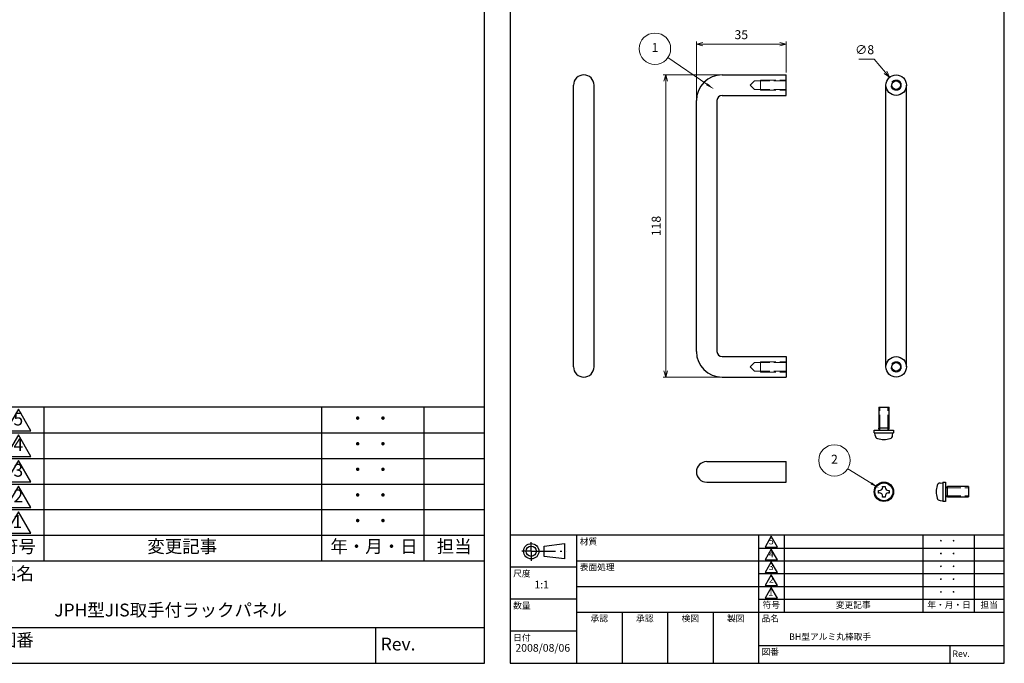
# Model space of a CAD drawing. Units: millimetres. Extents: x 0 to 1018, y 0 to 560.
# Drawn here: x 625 to 1009, y 0 to 251 of the extents above; entities that cross this region are included whole.
import ezdxf
from ezdxf.enums import TextEntityAlignment as Align

# ---------------------------------------------------------------- set-up
doc = ezdxf.new("R2010")
doc.units = ezdxf.units.MM
doc.header["$LTSCALE"] = 2
doc.linetypes.add('AM_ISO02W050x2', pattern=[3.75, 3, -0.75])
doc.linetypes.add('gen7a', pattern=[6.875, 4.75, -0.875, 0.375, -0.875])
doc.layers.add('7A', color=4, linetype='gen7a')
doc.layers.add('RAHM2', color=1, linetype='Continuous')
for name, color, linetype, lineweight in [('AM_5', 3, 'Continuous', 13), ('取手', 7, 'Continuous', 25), ('取手0', 7, 'AM_ISO02W050x2', 13), ('ﾋﾞｽ', 8, 'Continuous', 25), ('ﾋﾞｽ0', 8, 'AM_ISO02W050x2', 13)]:
    doc.layers.add(name, color=color, linetype=linetype, lineweight=lineweight)
doc.styles.add('ACISOTS', font='isocp.shx', dxfattribs={"height": 1, "bigfont": 'extfont.shx'})
doc.styles.get("Standard").update_dxf_attribs({"font": 'ISOCP.SHX', "bigfont": 'bigfont.shx'})
doc.dimstyles.new('AM_ISO$0', dxfattribs={"dimtxt": 3.5, "dimasz": 2.5, "dimexe": 1, "dimexo": 1, "dimgap": 1.5, "dimtad": 1, "dimdsep": 46, "dimtxsty": 'Standard', "dimblk": 'OPEN30', "dimcen": 0, "dimclrd": 256, "dimclre": 256, "dimclrt": 2, "dimadec": 0, "dimazin": 2, "dimtp": 0.1, "dimtm": 0.1, "dimtfac": 0.71, "dimtmove": 0, "dimatfit": 3, "dimldrblk": 'OPEN30', "dimfxl": 0, "dimlwd": -1, "dimlwe": -1, "dimarcsym": 0})
doc.dimstyles.new('AM_ISO$3', dxfattribs={"dimtxt": 3.5, "dimasz": 2.5, "dimexe": 1, "dimexo": 1, "dimgap": 1.5, "dimtad": 1, "dimtoh": 1, "dimdsep": 46, "dimtxsty": 'Standard', "dimblk": 'OPEN30', "dimcen": 0, "dimclrd": 256, "dimclre": 256, "dimclrt": 2, "dimadec": 0, "dimazin": 2, "dimtp": 0.1, "dimtm": 0.1, "dimtfac": 0.71, "dimtofl": 0, "dimtmove": 0, "dimatfit": 0, "dimldrblk": 'OPEN30', "dimfxl": 0, "dimlwd": -1, "dimlwe": -1, "dimarcsym": 0})

# ---------------------------------------------------------------- blocks, each defined once
blk = doc.blocks.new('TK-A3')
blk.add_lwpolyline([(0, 0), (403, 0), (403, 280), (0, 280)], close=True)
blk = doc.blocks.new('TK-TITLE')
for p, q in [((0, 50), (-193, 50)), ((-193, 50), (-193, 0)), ((-167, 50), (-167, 0)), ((-96, 50), (-96, 0)), ((0, 0), (0, 50)), ((-179.72, 45.75), (-171.72, 46.75)), ((-171.72, 46.75), (-171.72, 40.75)), ((-179.72, 41.75), (-179.72, 45.75)), ((-171.72, 40.75), (-179.72, 41.75)), ((-167, 40), (-96, 40)), ((-167, 37.5), (-193, 37.5)), ((-167, 30), (-96, 30)), ((-167, 25), (-193, 25)), ((-167, 20), (-96, 20)), ((-149.25, 20), (-149.25, 0)), ((-131.5, 20), (-131.5, 0)), ((-113.75, 20), (-113.75, 0)), ((-96, 20), (0, 20)), ((-167, 12.5), (-193, 12.5)), ((-96, 7), (0, 7)), ((-21.18, 0), (-21.18, 7)), ((-193, 0), (0, 0))]:
    blk.add_line(p, q)
for radius in [3, 2]:
    blk.add_circle((-184.72, 43.75), radius)
at = {"layer": '7A'}
for q in [(-184.72, 47.32), (-188.44, 43.75), (-184.72, 40.04), (-170.94, 43.75)]:
    blk.add_line((-184.72, 43.75), q, dxfattribs=at)
at = {"layer": 'RAHM2'}
for p, q in [((-86, 50), (-86, 20)), ((-31.82, 50), (-31.82, 20)), ((-11.82, 50), (-11.82, 20)), ((-91, 49.6), (-93.42, 45.4)), ((-88.58, 45.4), (-91, 49.6)), ((-96, 45), (0, 45)), ((-93.42, 45.4), (-88.58, 45.4)), ((-91, 44.6), (-93.42, 40.4)), ((-88.58, 40.4), (-91, 44.6)), ((-93.42, 40.4), (-88.58, 40.4)), ((-96, 40), (0, 40)), ((-91, 39.6), (-93.42, 35.4)), ((-88.58, 35.4), (-91, 39.6)), ((-96, 35), (0, 35)), ((-93.42, 35.4), (-88.58, 35.4)), ((-91, 34.6), (-93.42, 30.4)), ((-88.58, 30.4), (-91, 34.6)), ((-96, 30), (0, 30)), ((-93.42, 30.4), (-88.58, 30.4)), ((-91, 29.6), (-93.42, 25.4)), ((-88.58, 25.4), (-91, 29.6)), ((-96, 25), (0, 25)), ((-93.42, 25.4), (-88.58, 25.4))]:
    blk.add_line(p, q, dxfattribs=at)
for tag, p, height in [('GEN-TITLE-MAT1', (-148.96, 43.3), 3), ('GEN-TITLE-MAT2', (-148.96, 33.3), 3), ('GEN-TITLE-DES1', (-84.14, 12.83), 3.5), ('GEN-TITLE-DES2', (-84, 9.15), 2.5), ('GEN-TITLE-NR1', (-84, 2), 3), ('GEN-TITLE-NR2', (-8, 1.71), 2.5)]:
    blk.add_attdef(tag, p, '', height=height)
for tag, p in [('GEN-TITLE-SCA', (-177.82, 28.3)), ('GEN-TITLE-QTY', (-175.61, 15.8))]:
    blk.add_attdef(tag, text='', height=3).set_placement(p, align=Align.BOTTOM_RIGHT)
blk.add_attdef('GEN-TITLE-DAT', text='', height=3).set_placement((-180.22, 3.59), align=Align.BOTTOM_CENTER)
for s, p in [('5', (-91, 45.65)), ('4', (-91, 40.65)), ('3', (-91, 35.65)), ('2', (-91, 30.65)), ('1', (-91.19, 25.65))]:
    blk.add_text(s, height=2.5, dxfattribs=at).set_placement(p, align=Align.BOTTOM_CENTER)
at = {"layer": 'RAHM2', "char_height": 2.5}
for s, insert, width, attachment_point in [('材質', (-165.8, 48.8), 60, 1), ('・  ・   ', (-22.28, 47.5), 20, 5), ('・  ・   ', (-22.28, 42.5), 20, 5), ('表面処理', (-165.8, 38.8), 60, 1), ('尺度', (-191.8, 36.3), 20, 1), ('・  ・   ', (-22.28, 37.5), 20, 5), ('・  ・   ', (-22.28, 32.5), 20, 5), ('・  ・   ', (-22.28, 27.5), 20, 5), ('数量', (-191.8, 23.8), 20, 1), ('符号', (-91, 22.5), 10, 5), ('変更記事', (-59, 22.5), 45, 5), ('年・月・日', (-21.56, 22.5), 20, 5), ('担当', (-5.91, 22.5), 15, 5), ('承認', (-158.13, 18.8), 17, 2), ('承認', (-140.38, 18.8), 17, 2), ('検図', (-122.63, 18.8), 17, 2), ('製図', (-104.88, 18.8), 17, 2), ('品名', (-94.8, 18.8), 90, 1), ('日付', (-191.8, 11.3), 60, 1), ('図番', (-94.8, 5.8), 90, 1), ('Rev.', (-16.86, 3.43), 7.9365, 5)]:
    blk.add_mtext(s, dxfattribs=dict(at, insert=insert, width=width, attachment_point=attachment_point))
blk = doc.blocks.new('TK-A4')
for p, q in [((149, 280), (149, 275)), ((149, 275), (193, 275))]:
    blk.add_line(p, q)
blk.add_lwpolyline([(0, 0), (193, 0), (193, 280), (0, 280)], close=True)
at = {"insert": (192.36, 276.11), "char_height": 2.5, "width": 43.0784, "attachment_point": 9}
blk.add_mtext('(文書番号：TY-34)2008.02.08', dxfattribs=at)
blk = doc.blocks.new('A$C5BAF22E3')
at = {"layer": 'ﾋﾞｽ'}
for p, q in [((-2.12, 3.4), (-1, 3.5)), ((-1, 3.8), (-1, -3.8)), ((-1, 3.8), (0, 3.8)), ((0, 3.8), (0, -3.8)), ((0, 1.83), (0.75, 2)), ((9, 2), (0.75, 2)), ((0.75, -2), (0.75, 2)), ((9, 2), (9, -2)), ((-2.12, -3.4), (-1, -3.5)), ((0, -3.8), (-1, -3.8)), ((0, -1.83), (0.75, -2)), ((0.75, -2), (9, -2))]:
    blk.add_line(p, q, dxfattribs=at)
for centre, radius, start, end in [((5.4, 0), 9, 164.1191, 195.8809), ((-2.01, 2.11), 1.3, 95, 164.1191), ((-2.01, -2.11), 1.3, 195.8809, 265)]:
    blk.add_arc(centre, radius, start, end, dxfattribs=at)
at = {"layer": 'ﾋﾞｽ0'}
for p, q in [((0, 1.6), (9, 1.6)), ((0, -1.6), (9, -1.6))]:
    blk.add_line(p, q, dxfattribs=at)
blk = doc.blocks.new('_Open30')
at = {"color": 0, "linetype": 'ByBlock', "lineweight": -2}
for p, q in [((-1, 0.27), (0, 0)), ((0, 0), (-1, -0.27)), ((0, 0), (-1, 0))]:
    blk.add_line(p, q, dxfattribs=at)
blk = doc.blocks.new('*D18')
at = {"layer": 'AM_5', "transparency": 16777216}
for p, q in [((888.79, 220.73), (888.79, 242.73)), ((923.79, 230.73), (923.79, 242.73)), ((891.29, 241.73), (921.29, 241.73))]:
    blk.add_line(p, q, dxfattribs=at)
at = {"layer": 'Defpoints', "color": 0, "transparency": 16777216}
for p in [(923.79, 241.73), (923.79, 229.73), (888.79, 219.73)]:
    blk.add_point(p, dxfattribs=at)
at = {"layer": 'AM_5', "transparency": 16777216, "xscale": 2.5, "yscale": 2.5, "zscale": 2.5, "rotation": 180}
blk.add_blockref('_Open30', (888.79, 241.73), dxfattribs=at)
at = {"layer": 'AM_5', "transparency": 16777216, "xscale": 2.5, "yscale": 2.5, "zscale": 2.5}
blk.add_blockref('_Open30', (923.79, 241.73), dxfattribs=at)
at = {"layer": 'AM_5', "color": 2, "transparency": 16777216, "insert": (906.29, 244.98), "char_height": 3.5, "attachment_point": 5}
blk.add_mtext('35', dxfattribs=at)
blk = doc.blocks.new('*D19')
at = {"layer": 'AM_5', "transparency": 16777216}
for p, q in [((897.79, 229.73), (875.79, 229.73)), ((876.79, 227.23), (876.79, 114.23)), ((897.79, 111.73), (875.79, 111.73))]:
    blk.add_line(p, q, dxfattribs=at)
at = {"layer": 'Defpoints', "color": 0, "transparency": 16777216}
for p in [(898.79, 229.73), (876.79, 111.73), (898.79, 111.73)]:
    blk.add_point(p, dxfattribs=at)
at = {"layer": 'AM_5', "transparency": 16777216, "xscale": 2.5, "yscale": 2.5, "zscale": 2.5}
for p, rotation in [((876.79, 229.73), 90), ((876.79, 111.73), 270)]:
    blk.add_blockref('_Open30', p, dxfattribs=dict(at, rotation=rotation))
at = {"layer": 'AM_5', "color": 2, "transparency": 16777216, "insert": (873.54, 170.73), "char_height": 3.5, "attachment_point": 5, "rotation": 90}
blk.add_mtext('118', dxfattribs=at)
blk = doc.blocks.new('*D20')
at = {"layer": 'AM_5', "transparency": 16777216}
for p, q in [((958.23, 235.87), (952.18, 235.87)), ((962.59, 230.7), (958.23, 235.87))]:
    blk.add_line(p, q, dxfattribs=at)
at = {"layer": 'Defpoints', "color": 0, "transparency": 16777216}
for p in [(964.21, 228.79), (969.37, 222.68)]:
    blk.add_point(p, dxfattribs=at)
at = {"layer": 'AM_5', "transparency": 16777216, "xscale": 2.5, "yscale": 2.5, "zscale": 2.5, "rotation": 310.1662128823276}
blk.add_blockref('_Open30', (964.21, 228.79), dxfattribs=at)
at = {"layer": 'AM_5', "color": 2, "transparency": 16777216, "insert": (954.45, 239.12), "char_height": 3.5, "attachment_point": 5}
blk.add_mtext('∅8', dxfattribs=at)
blk = doc.blocks.new('A$C5D527248')
at = {"layer": 'ﾋﾞｽ'}
for p, q in [((-2.1, -0.48), (-2.1, 0.48)), ((-2.1, 0.48), (-1.81, 0.48)), ((-0.48, 2.1), (0.48, 2.1)), ((-0.48, 1.81), (-0.48, 2.1)), ((0.48, 2.1), (0.48, 1.81)), ((1.81, 0.48), (2.1, 0.48)), ((2.1, 0.48), (2.1, -0.48)), ((-1.81, -0.48), (-2.1, -0.48)), ((-0.48, -2.1), (-0.48, -1.81)), ((0.48, -2.1), (-0.48, -2.1)), ((0.48, -1.81), (0.48, -2.1)), ((2.1, -0.48), (1.81, -0.48))]:
    blk.add_line(p, q, dxfattribs=at)
for radius in [3.8, 3.5]:
    blk.add_circle((0, 0), radius, dxfattribs=at)
for centre, start, end in [((-1.81, 1.81), 270, 0), ((1.81, 1.81), 180, 270), ((-1.81, -1.81), 0, 90), ((1.81, -1.81), 90, 180)]:
    blk.add_arc(centre, 1.34, start, end, dxfattribs=at)

msp = doc.modelspace()

# ---------------------------------------------------------------- linework, layer by layer
at = {"layer": 'AM_5'}
for p, q in [((877.645, 236.484), (892.849, 226.079)), ((947.873, 75.987), (957.034, 70.291))]:
    msp.add_line(p, q, dxfattribs=at)
at = {"layer": 'AM_5', "color": 3}
for centre in [(872.59, 239.944), (942.671, 79.221)]:
    msp.add_circle(centre, 6.125, dxfattribs=at)
at = {"layer": 'AM_5'}
for points in [[(892.589, 225.698), (893.11, 226.459), (895.738, 224.102)], [(956.79, 69.9), (957.277, 70.683), (960.006, 68.443)]]:
    msp.add_trace(points, dxfattribs=at)
at = {"layer": '取手'}
for p, q in [((898.785, 229.734), (923.785, 229.734)), ((923.785, 221.734), (923.785, 229.734)), ((840.785, 115.734), (840.785, 225.734)), ((848.785, 115.734), (848.785, 225.734)), ((962.785, 115.734), (962.785, 225.734)), ((970.785, 115.734), (970.785, 225.734)), ((888.785, 121.734), (888.785, 219.734)), ((896.785, 219.734), (896.785, 121.734)), ((898.785, 221.734), (923.785, 221.734)), ((898.785, 119.734), (923.785, 119.734)), ((923.785, 119.734), (923.785, 111.734)), ((898.785, 111.734), (923.785, 111.734)), ((892.785, 78.734), (923.785, 78.734)), ((923.785, 70.734), (923.785, 78.734)), ((892.785, 70.734), (923.785, 70.734))]:
    msp.add_line(p, q, dxfattribs=at)
for centre, radius in [((966.785, 225.734), 4), ((966.785, 225.734), 1.7), ((966.785, 115.734), 4), ((966.785, 115.734), 1.7)]:
    msp.add_circle(centre, radius, dxfattribs=at)
for centre, radius, start, end in [((844.785, 225.734), 4, 0, 180), ((898.785, 219.734), 10, 90, 180), ((898.785, 219.734), 2, 90, 180), ((898.785, 121.734), 10, 180, 270), ((898.785, 121.734), 2, 180, 270), ((844.785, 115.734), 4, 180, 0), ((892.785, 74.734), 4, 90, 270)]:
    msp.add_arc(centre, radius, start, end, dxfattribs=at)
at = {"layer": '取手0'}
for p, q in [((909.785, 225.734), (911.485, 227.434)), ((911.485, 227.434), (923.785, 227.434)), ((913.785, 227.734), (913.785, 223.734)), ((913.785, 227.734), (923.785, 227.734)), ((911.485, 224.034), (909.785, 225.734)), ((911.485, 224.034), (923.785, 224.034)), ((913.785, 223.734), (923.785, 223.734)), ((911.485, 117.434), (909.785, 115.734)), ((909.785, 115.734), (911.485, 114.034)), ((911.485, 117.434), (923.785, 117.434)), ((913.785, 117.734), (923.785, 117.734)), ((913.785, 113.734), (913.785, 117.734)), ((911.485, 114.034), (923.785, 114.034)), ((913.785, 113.734), (923.785, 113.734))]:
    msp.add_line(p, q, dxfattribs=at)
for centre in [(966.785, 225.734), (966.785, 115.734)]:
    msp.add_circle(centre, 2, dxfattribs=at)

# ---------------------------------------------------------------- block references
at = {"lineweight": 0, "xscale": 2, "yscale": 2, "zscale": 2}
msp.add_blockref('TK-A3', (0, 0), dxfattribs=at)
at = {"lineweight": 0}
msp.add_blockref('TK-A4', (816, 0), dxfattribs=at)
at = {"lineweight": 0, "xscale": 2, "yscale": 2, "zscale": 2}
msp.add_blockref('TK-TITLE', (806, 0), dxfattribs=at).add_auto_attribs({'GEN-TITLE-DES2': 'JPH型JIS取手付ラックパネル', 'GEN-TITLE-SCA': '1:2', 'GEN-TITLE-DAT': '2008/10/07'})
at = {"rotation": 90}
msp.add_blockref('A$C5BAF22E3', (961.981, 91.019), dxfattribs=at)
for name, p in [('A$C5D527248', (961.981, 66.967)), ('A$C5BAF22E3', (986.033, 66.967))]:
    msp.add_blockref(name, p)
at = {"lineweight": 0}
msp.add_blockref('TK-TITLE', (1009, 0), dxfattribs=at).add_auto_attribs({'GEN-TITLE-DAT': '2008/08/06', 'GEN-TITLE-SCA': '1:1', 'GEN-TITLE-DES2': 'BH型アルミ丸棒取手'})

# ---------------------------------------------------------------- texts
at = {"layer": 'AM_5', "color": 7, "char_height": 3.5, "attachment_point": 5, "style": 'ACISOTS'}
for s, insert in [('1', (872.59, 239.944)), ('2', (942.671, 79.221))]:
    msp.add_mtext(s, dxfattribs=dict(at, insert=insert))

# ---------------------------------------------------------------- dimensions: what is measured, and where the dimension line sits
at = {"layer": 'AM_5'}
dim = msp.add_linear_dim(base=(923.785, 241.734), p1=(888.785, 219.734), p2=(923.785, 229.734), dimstyle='AM_ISO$0', dxfattribs=at)
dim.commit()
dim.dimension.update_dxf_attribs({"geometry": '*D18', "text_midpoint": (906.285, 244.984)})
dim = msp.add_diameter_dim_2p(p1=(969.365, 222.678), p2=(964.205, 228.791), dimstyle='AM_ISO$3', dxfattribs=at)
dim.commit()
dim.dimension.update_dxf_attribs({"geometry": '*D20', "text_midpoint": (954.453, 235.872), "dimtype": 163})
dim = msp.add_linear_dim(base=(876.785, 111.734), p1=(898.785, 229.734), p2=(898.785, 111.734), angle=90, dimstyle='AM_ISO$0', dxfattribs=at)
dim.commit()
dim.dimension.update_dxf_attribs({"geometry": '*D19', "text_midpoint": (873.535, 170.734)})

doc.saveas('drawing.dxf')
